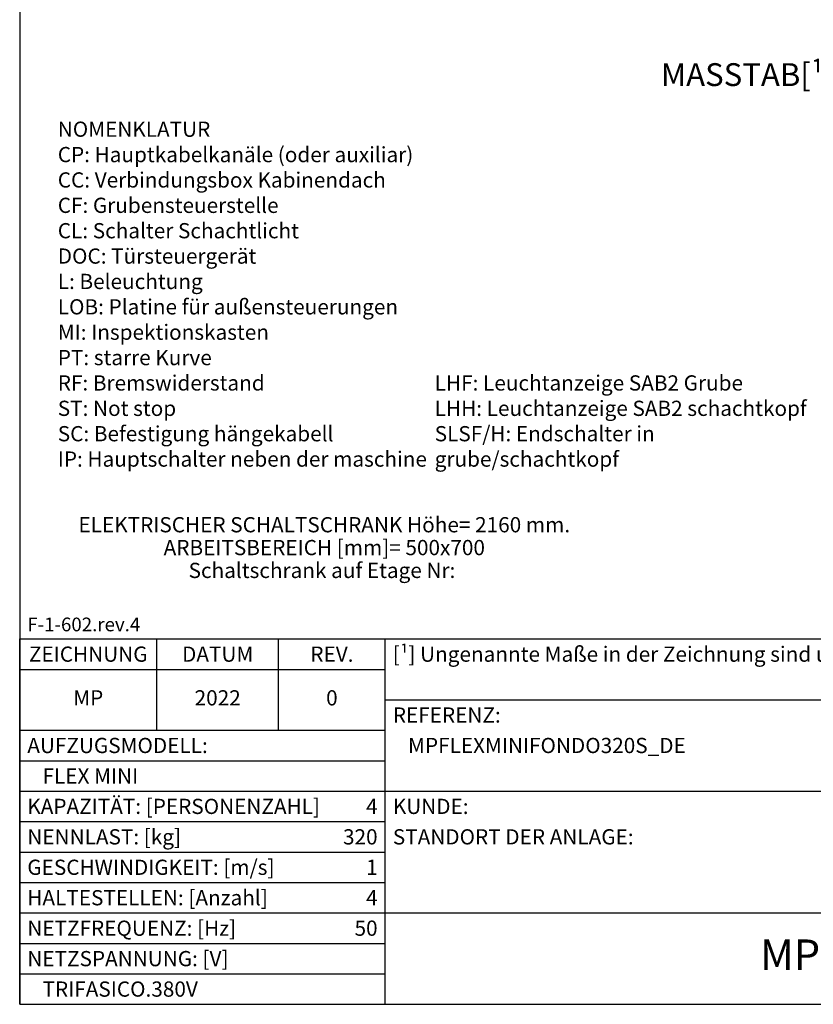
# Model space of a CAD drawing. Units: millimetres. Extents: x 10 to 2370, y 10 to 287.
# Drawn here: x 630 to 734, y 10 to 139 of the extents above; entities that cross this region are included whole.
import ezdxf
from ezdxf.enums import TextEntityAlignment as Align

# ---------------------------------------------------------------- set-up
doc = ezdxf.new("R2010")
doc.units = ezdxf.units.MM
doc.header["$LTSCALE"] = 0.5
doc.header["$MEASUREMENT"] = 0
doc.layers.get('0').update_dxf_attribs({"linetype": 'CONTINUOUS'})
doc.layers.add('8', color=3, linetype='CONTINUOUS')
doc.layers.add('CAMPOS CAJETIN', color=5, linetype='CONTINUOUS')
doc.styles.add('LD', font='ARIALUNI.TTF')

# ---------------------------------------------------------------- blocks, each defined once
blk = doc.blocks.new('BORD_MACPUARSA_A4_V')
at = {"layer": '8'}
for p, q in [((0, 277), (0, 0)), ((0, 0), (190, 0))]:
    blk.add_line(p, q, dxfattribs=at)
blk = doc.blocks.new('LD_20221031131755_0000006D')
blk.add_blockref('BORD_MACPUARSA_A4_V', (0, 0))
blk = doc.blocks.new('TITL_MACPUARSA_A4_H_INTL_REV1_')
for p, q in [((167.91, 47.3), (163.17, 44.64)), ((172.64, 44.64), (167.91, 47.3)), ((163.17, 44.64), (167.91, 41.99)), ((167.91, 41.99), (172.64, 44.64)), ((165.45, 42.88), (163.99, 41.97)), ((167.91, 41.42), (165.45, 42.88)), ((170.37, 42.88), (167.91, 41.42)), ((171.83, 41.97), (170.37, 42.88)), ((163.99, 41.97), (167.91, 39.78)), ((167.91, 39.78), (171.83, 41.97)), ((173.29, 34.94), (173.29, 42.07)), ((173.29, 42.07), (176.42, 42.07)), ((176.42, 42.07), (177.47, 38.26)), ((177.47, 38.26), (178.51, 42.07)), ((178.51, 42.07), (181.27, 42.07)), ((181.27, 34.94), (181.27, 42.07)), ((165.99, 40.31), (164.68, 39.63)), ((167.91, 39.31), (165.99, 40.31)), ((169.82, 40.31), (167.91, 39.31)), ((171.14, 39.63), (169.82, 40.31)), ((164.68, 39.63), (167.91, 37.76)), ((167.91, 37.76), (171.14, 39.63)), ((176.57, 34.94), (175.19, 40.07)), ((175.19, 40.07), (175.19, 34.94)), ((179.27, 40.07), (177.96, 34.94)), ((179.27, 40.07), (179.27, 34.94)), ((182.05, 39.05), (182.05, 28.69)), ((166.63, 38.02), (165.26, 37.29)), ((167.91, 37.29), (166.63, 38.02)), ((169.18, 38.02), (167.91, 37.29)), ((170.55, 37.29), (169.18, 38.02)), ((184.04, 38.59), (184.04, 28.69)), ((165.26, 37.29), (167.91, 35.65)), ((167.91, 35.65), (170.55, 37.29)), ((184.66, 35.23), (184.66, 37.28)), ((166.95, 35.71), (165.63, 34.92)), ((167.91, 35.2), (166.95, 35.71)), ((168.86, 35.71), (167.91, 35.2)), ((170.11, 34.92), (168.86, 35.71)), ((175.19, 34.94), (173.29, 34.94)), ((177.96, 34.94), (176.57, 34.94)), ((181.27, 34.94), (179.27, 34.94)), ((165.63, 34.92), (167.91, 33.6)), ((167.91, 33.6), (170.11, 34.92)), ((182.05, 28.69), (184.04, 28.69))]:
    blk.add_line(p, q)
for centre, radius, start, end in [((185.45, 38.22), 3.85, 87.1662, 127.5325), ((185.79, 38.61), 3.46, 359.6981, 92.4655), ((184.98, 39.02), 2.93, 129.7307, 179.442), ((185.56, 38.59), 1.52, 0, 180), ((185.49, 38.63), 1.59, 238.5027, 358.4971), ((185.79, 38.51), 3.47, 251.0041, 1.2461)]:
    blk.add_arc(centre, radius, start, end)
at = {"layer": '8'}
for p, q in [((0, 0), (0, 48)), ((0, 48), (48, 48)), ((18, 36), (18, 48)), ((34, 36), (34, 48)), ((48, 0), (48, 48)), ((48, 48), (190, 48)), ((148.01, 40), (148.01, 48)), ((162.01, 48), (162.01, 28)), ((190, 0), (190, 48)), ((0, 44), (48, 44)), ((148.01, 44), (162.01, 44)), ((48, 40), (162.01, 40)), ((127, 28), (127, 40)), ((0, 36), (48, 36)), ((0, 32), (48, 32)), ((0, 28), (48, 28)), ((48, 28), (190, 28)), ((0, 24), (48, 24)), ((0, 20), (48, 20)), ((0, 16), (48, 16)), ((0, 12), (48, 12)), ((48, 12), (190, 12)), ((0, 8), (48, 8)), ((0, 4), (48, 4)), ((0, 0), (190, 0))]:
    blk.add_line(p, q, dxfattribs=at)
at = {"style": 'LD'}
blk.add_text('REV.', height=2, dxfattribs=at).set_placement((41, 45), align=Align.CENTER)
at = {"layer": '8', "style": 'LD'}
blk.add_text('F-1-602.rev.4', height=1.8, dxfattribs=at).set_placement((1, 49))
blk = doc.blocks.new('LD_20221031131755_00000071')
blk.add_blockref('TITL_MACPUARSA_A4_H_INTL_REV1_', (0, 0))
at = {"style": 'LD'}
for s, p in [('ZEICHNUNG', (9, 45)), ('DATUM', (26, 45)), ('BLATT', (155.01, 45))]:
    blk.add_text(s, height=2, dxfattribs=at).set_placement(p, align=Align.CENTER)
for s, p in [('[¹] Ungenannte Maße in der Zeichnung sind unverbindlich.', (49, 45)), ('REFERENZ:', (49, 37)), ('AUFZUGSMODELL:', (1, 33)), ('KAPAZITÄT: [PERSONENZAHL]', (1, 25)), ('KUNDE:', (49, 25)), ('NENNLAST: [kg]', (1, 21)), ('STANDORT DER ANLAGE:', (49, 21)), ('GESCHWINDIGKEIT: [m/s]', (1, 17)), ('HALTESTELLEN: [Anzahl]', (1, 13)), ('NETZFREQUENZ: [Hz]', (1, 9)), ('NETZSPANNUNG: [V]', (1, 5))]:
    blk.add_text(s, height=2, dxfattribs=at).set_placement(p)
at = {"layer": 'CAMPOS CAJETIN', "style": 'LD'}
blk.add_text('3/9', height=2, dxfattribs=at).set_placement((155.01, 41), align=Align.CENTER)
for s, p in [('FLEX MINI', (3, 29)), ('TRIFASICO.380V', (3, 1))]:
    blk.add_text(s, height=2, dxfattribs=at).set_placement(p)
for s, p in [('4', (47, 25)), ('320', (47, 21)), ('1', (47, 17)), ('4', (47, 13)), ('50', (47, 9))]:
    blk.add_text(s, height=2, dxfattribs=at).set_placement(p, align=Align.RIGHT)
at = {"layer": 'CAMPOS CAJETIN', "char_height": 2, "attachment_point": 5, "style": 'LD'}
for s, insert, width in [('MP', (9, 40), 18), ('2022', (26, 40), 16), ('0', (41, 40), 14)]:
    blk.add_mtext(s, dxfattribs=dict(at, insert=insert, width=width))
at = {"layer": 'CAMPOS CAJETIN', "style": 'LD'}
for s, insert, char_height, width, attachment_point, line_spacing_factor in [('MPFLEXMINIFONDO320S_DE', (51, 35), 2, 75, 1, 1.2), ('MP ASCENSORES', (119, 6), 4, 132, 5, 0.933333)]:
    blk.add_mtext(s, dxfattribs=dict(at, insert=insert, char_height=char_height, width=width, attachment_point=attachment_point, line_spacing_factor=line_spacing_factor))
blk = doc.blocks.new('LD_20221031131755_0000007D')
at = {"style": 'LD'}
for s, p in [('ELEKTRISCHER SCHALTSCHRANK Höhe= 2160 mm.', (0, -5)), ('ARBEITSBEREICH [mm]= 500x700', (0, -8)), ('Schaltschrank auf Etage Nr: ', (0, -11))]:
    blk.add_text(s, height=2, dxfattribs=at).set_placement(p, align=Align.CENTER)
blk = doc.blocks.new('LD_20221031131755_00000081')
at = {"char_height": 2, "attachment_point": 7, "style": 'LD'}
for s, insert, width in [('NOMENKLATUR\\PCP: Hauptkabelkanäle (oder auxiliar)\\PCC: Verbindungsbox Kabinendach\\PCF: Grubensteuerstelle\\PCL: Schalter Schachtlicht\\PDOC: Türsteuergerät\\PL: Beleuchtung\\PLOB: Platine für außensteuerungen\\PMI: Inspektionskasten\\PPT: starre Kurve\\PRF: Bremswiderstand\\PST: Not stop\\PSC: Befestigung hängekabell\\PIP: Hauptschalter neben der maschine\\P', (0, 0), 50), ('LHF: Leuchtanzeige SAB2 Grube\\PLHH: Leuchtanzeige SAB2 schachtkopf\\PSLSF/H: Endschalter in grube/schachtkopf\\P', (49.5, 0), 49)]:
    blk.add_mtext(s, dxfattribs=dict(at, insert=insert, width=width))

msp = doc.modelspace()

# ---------------------------------------------------------------- block references
for name, p in [('LD_20221031131755_0000006D', (630, 10)), ('LD_20221031131755_00000081', (635, 80)), ('LD_20221031131755_0000007D', (670, 77)), ('LD_20221031131755_00000071', (630, 10))]:
    msp.add_blockref(name, p)

# ---------------------------------------------------------------- texts
at = {"insert": (730.585, 133.627), "char_height": 3, "attachment_point": 2, "style": 'LD'}
msp.add_mtext('\\fArial Unicode MS|b0|i0|u0;\\C256;MASSTAB[¹]: 1:15', dxfattribs=at)

doc.saveas('drawing.dxf')
